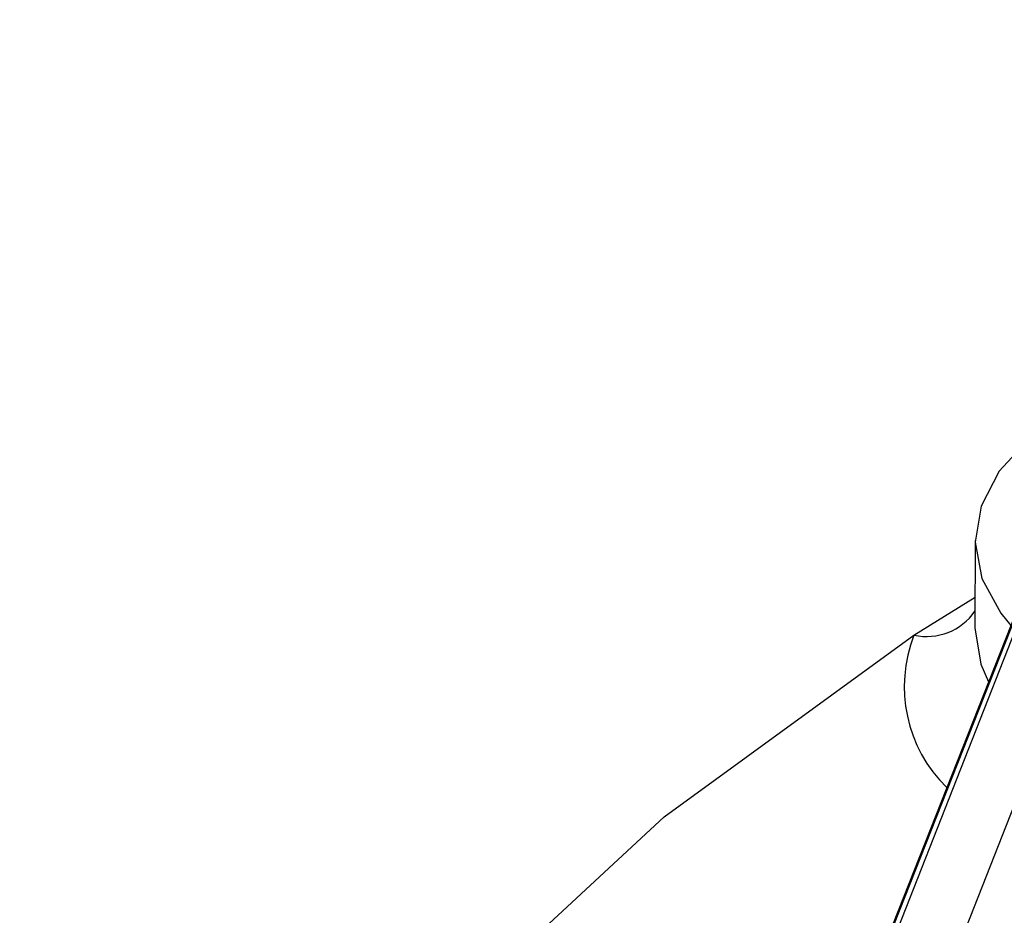
# Model space of a CAD drawing. Units: millimetres. Extents: x 5 to 619, y 2 to 447.
# Drawn here: x 201 to 206, y 256 to 261 of the extents above; entities that cross this region are included whole.
import ezdxf

# ---------------------------------------------------------------- set-up
doc = ezdxf.new("R2010")
doc.units = ezdxf.units.MM

msp = doc.modelspace()

# ---------------------------------------------------------------- linework, layer by layer
for p, q in [((207.4962, 260.9484), (203.4524, 250.7164)), ((203.4452, 250.6795), (207.4738, 260.8731)), ((207.4738, 260.8253), (203.4452, 250.5687)), ((203.7599, 250.3957), (207.6415, 260.278)), ((205.9488, 258.0158), (205.9462, 257.5244)), ((205.6034, 257.4836), (205.9471, 257.6981))]:
    msp.add_line(p, q)
at = {"flags": 128}
for points in [[(206.663, 258.8401), (206.4747, 258.7456), (206.2499, 258.5871), (206.0833, 258.4063), (205.9817, 258.21), (205.9488, 258.0061), (205.9861, 257.8024), (206.092, 257.6069), (206.1483, 257.5377)], [(205.9462, 257.5244), (205.98, 257.3208), (206.0231, 257.2209)], [(200.5662, 250.3625), (200.8027, 251.662), (201.2918, 252.9373), (202.0273, 254.1723), (202.9996, 255.3516), (204.1967, 256.46), (205.6034, 257.4836)]]:
    msp.add_lwpolyline(points, dxfattribs=at)
for centre, radius, start, end in [((205.6748, 257.8068), 0.3309, 257.5272, 325.2301), ((206.345, 257.1935), 0.7964, 158.6311, 225.5668)]:
    msp.add_arc(centre, radius, start, end)

doc.saveas('drawing.dxf')
